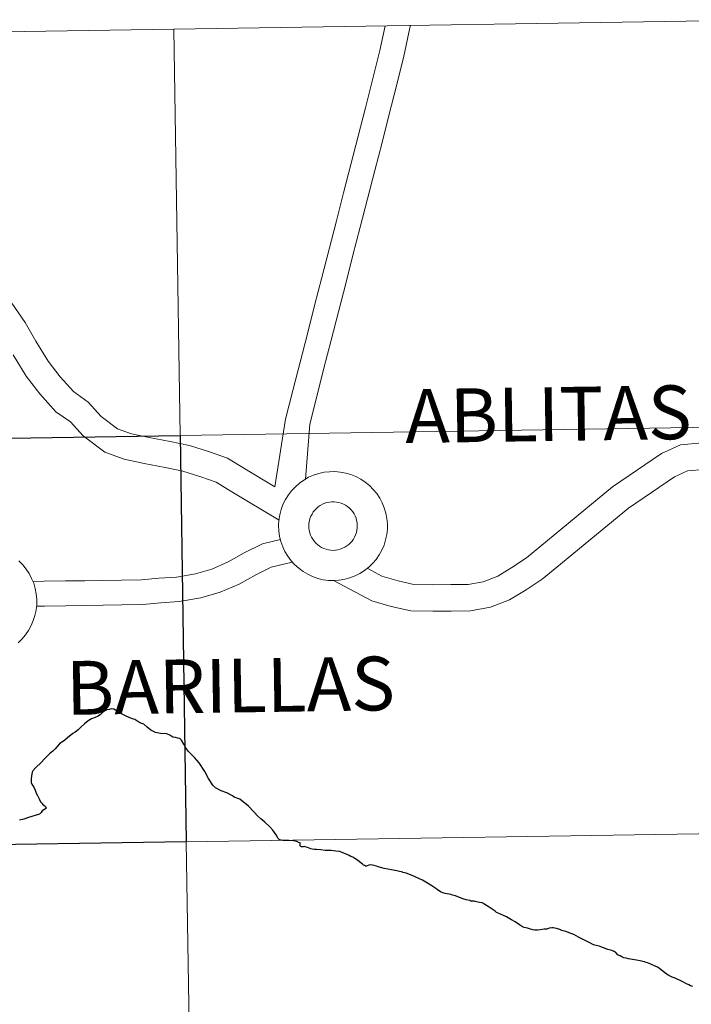
# Model space of a CAD drawing. Units: metres. Extents: x 607870 to 612371, y 4645585 to 4648624.
# Drawn here: x 608926 to 608973, y 4645802 to 4645870 of the extents above; entities that cross this region are included whole.
import ezdxf
from ezdxf.enums import TextEntityAlignment as Align

# ---------------------------------------------------------------- set-up
doc = ezdxf.new("R2010")
doc.units = ezdxf.units.M
doc.header["$MEASUREMENT"] = 0
doc.layers.add('Level 63', color=7, linetype='Continuous', lineweight=0)
doc.styles.add('Arial', font='ARIAL.TTF', dxfattribs={"height": 0.2})

msp = doc.modelspace()

# ---------------------------------------------------------------- linework, layer by layer
at = {"layer": 'Level 63', "linetype": 'Continuous', "lineweight": 0}
for points in [[(608978.02, 4645869.85), (608978.45, 4645841.99), (608937.47, 4645841.35), (608937.04, 4645869.21), (608978.02, 4645869.85)], [(608937.04, 4645869.21), (608937.47, 4645841.35), (608896.49, 4645840.71), (608896.06, 4645868.57), (608937.04, 4645869.21)], [(608978.45, 4645841.99), (608978.88, 4645814.13), (608937.9, 4645813.49), (608937.47, 4645841.35), (608978.45, 4645841.99)], [(608944.23, 4645835.17), (608944.25, 4645835.54), (608944.31, 4645835.91), (608944.4, 4645836.27), (608944.53, 4645836.62), (608944.7, 4645836.95), (608944.9, 4645837.27), (608945.12, 4645837.56), (608945.38, 4645837.83), (608945.66, 4645838.08), (608945.96, 4645838.29), (608946.29, 4645838.48), (608946.63, 4645838.63), (608946.98, 4645838.74), (608947.35, 4645838.82), (608947.72, 4645838.86), (608948.09, 4645838.87), (608948.46, 4645838.84), (608948.83, 4645838.77), (608949.18, 4645838.67), (608949.53, 4645838.53), (608949.86, 4645838.35), (608950.17, 4645838.15), (608950.46, 4645837.91), (608950.72, 4645837.65), (608950.96, 4645837.36), (608951.17, 4645837.05), (608951.34, 4645836.73), (608951.48, 4645836.38), (608951.59, 4645836.03), (608951.66, 4645835.66), (608951.69, 4645835.29), (608951.69, 4645834.92), (608951.65, 4645834.55), (608951.57, 4645834.18), (608951.46, 4645833.83), (608951.31, 4645833.49), (608951.13, 4645833.16), (608950.92, 4645832.85), (608950.68, 4645832.57), (608950.41, 4645832.31), (608950.11, 4645832.08), (608949.8, 4645831.89), (608949.47, 4645831.72), (608949.12, 4645831.59), (608948.76, 4645831.49), (608948.39, 4645831.43), (608948.02, 4645831.4), (608947.65, 4645831.41), (608947.28, 4645831.46), (608946.92, 4645831.55), (608946.56, 4645831.67), (608946.23, 4645831.83), (608945.91, 4645832.02), (608945.61, 4645832.24), (608945.33, 4645832.49), (608945.08, 4645832.76), (608944.86, 4645833.06), (608944.66, 4645833.38), (608944.51, 4645833.72), (608944.38, 4645834.07), (608944.29, 4645834.43), (608944.24, 4645834.8), (608944.23, 4645835.17)], [(608944.23, 4645835.17), (608944.25, 4645835.54), (608944.31, 4645835.91), (608944.4, 4645836.27), (608944.53, 4645836.62), (608944.7, 4645836.95), (608944.9, 4645837.27), (608945.12, 4645837.56), (608945.38, 4645837.83), (608945.66, 4645838.08), (608945.96, 4645838.29), (608946.29, 4645838.48), (608946.63, 4645838.63), (608946.98, 4645838.74), (608947.35, 4645838.82), (608947.72, 4645838.86), (608948.09, 4645838.87), (608948.46, 4645838.84), (608948.83, 4645838.77), (608949.18, 4645838.67), (608949.53, 4645838.53), (608949.86, 4645838.35), (608950.17, 4645838.15), (608950.46, 4645837.91), (608950.72, 4645837.65), (608950.96, 4645837.36), (608951.17, 4645837.05), (608951.34, 4645836.73), (608951.48, 4645836.38), (608951.59, 4645836.03), (608951.66, 4645835.66), (608951.69, 4645835.29), (608951.69, 4645834.92), (608951.65, 4645834.55), (608951.57, 4645834.18), (608951.46, 4645833.83), (608951.31, 4645833.49), (608951.13, 4645833.16), (608950.92, 4645832.85), (608950.68, 4645832.57), (608950.41, 4645832.31), (608950.11, 4645832.08), (608949.8, 4645831.89), (608949.47, 4645831.72), (608949.12, 4645831.59), (608948.76, 4645831.49), (608948.39, 4645831.43), (608948.02, 4645831.4), (608947.65, 4645831.41), (608947.28, 4645831.46), (608946.92, 4645831.55), (608946.56, 4645831.67), (608946.23, 4645831.83), (608945.91, 4645832.02), (608945.61, 4645832.24), (608945.33, 4645832.49), (608945.08, 4645832.76), (608944.86, 4645833.06), (608944.66, 4645833.38), (608944.51, 4645833.72), (608944.38, 4645834.07), (608944.29, 4645834.43), (608944.24, 4645834.8), (608944.23, 4645835.17)], [(608946.34, 4645835.5), (608946.38, 4645835.66), (608946.44, 4645835.81), (608946.52, 4645835.96), (608946.61, 4645836.1), (608946.71, 4645836.23), (608946.83, 4645836.35), (608946.95, 4645836.46), (608947.09, 4645836.55), (608947.23, 4645836.63), (608947.39, 4645836.7), (608947.54, 4645836.75), (608947.71, 4645836.78), (608947.87, 4645836.8), (608948.04, 4645836.8), (608948.2, 4645836.78), (608948.36, 4645836.75), (608948.52, 4645836.7), (608948.68, 4645836.64), (608948.82, 4645836.56), (608948.96, 4645836.47), (608949.09, 4645836.36), (608949.2, 4645836.24), (608949.31, 4645836.11), (608949.4, 4645835.97), (608949.47, 4645835.83), (608949.54, 4645835.67), (608949.58, 4645835.51), (608949.61, 4645835.35), (608949.62, 4645835.19), (608949.62, 4645835.02), (608949.6, 4645834.85), (608949.56, 4645834.69), (608949.51, 4645834.54), (608949.44, 4645834.38), (608949.36, 4645834.24), (608949.27, 4645834.11), (608949.16, 4645833.98), (608949.04, 4645833.87), (608948.9, 4645833.77), (608948.76, 4645833.68), (608948.61, 4645833.61), (608948.46, 4645833.55), (608948.3, 4645833.51), (608948.13, 4645833.48), (608947.97, 4645833.47), (608947.8, 4645833.48), (608947.64, 4645833.51), (608947.48, 4645833.55), (608947.32, 4645833.6), (608947.17, 4645833.67), (608947.03, 4645833.76), (608946.9, 4645833.86), (608946.78, 4645833.97), (608946.67, 4645834.09), (608946.57, 4645834.23), (608946.48, 4645834.37), (608946.42, 4645834.52), (608946.36, 4645834.68), (608946.32, 4645834.84), (608946.3, 4645835.01), (608946.3, 4645835.17), (608946.31, 4645835.34), (608946.34, 4645835.5)], [(608978.88, 4645814.13), (608979.32, 4645786.26), (608938.34, 4645785.63), (608937.9, 4645813.49), (608978.88, 4645814.13)], [(608937.9, 4645813.49), (608938.34, 4645785.63), (608897.36, 4645784.99), (608896.92, 4645812.85), (608937.9, 4645813.49)]]:
    msp.add_lwpolyline(points, close=True, dxfattribs=at)
for points in [[(608951.53, 4645869.43), (608951.17, 4645867.73), (608950.68, 4645865.73), (608950.18, 4645863.8), (608949.69, 4645861.86), (608949.19, 4645859.93), (608948.69, 4645857.99), (608948.19, 4645856.05), (608947.7, 4645854.12), (608947.2, 4645852.18), (608946.7, 4645850.25), (608946.2, 4645848.31), (608945.7, 4645846.38), (608945.21, 4645844.44), (608944.7, 4645842.47), (608943.96, 4645837.83), (608941.96, 4645839.04), (608940.73, 4645839.78), (608939.48, 4645840.23), (608938.13, 4645840.66), (608936.79, 4645840.94), (608935.36, 4645841.2), (608934.14, 4645841.45), (608933.18, 4645841.8), (608932.06, 4645842.64), (608931.18, 4645843.64), (608930.17, 4645844.35), (608929.25, 4645845.37), (608928.42, 4645846.44), (608927.58, 4645847.8), (608926.84, 4645849.09), (608925.93, 4645850.41)], [(608953.27, 4645869.46), (608953.23, 4645869.29), (608952.82, 4645867.36), (608952.32, 4645865.31), (608951.82, 4645863.37), (608951.33, 4645861.44), (608950.83, 4645859.5), (608950.33, 4645857.57), (608949.83, 4645855.63), (608949.33, 4645853.7), (608948.84, 4645851.76), (608948.34, 4645849.83), (608947.84, 4645847.89), (608947.34, 4645845.96), (608946.84, 4645844.02), (608946.36, 4645842.12), (608946.08, 4645838.35)], [(608926.02, 4645846.87), (608926.93, 4645845.4), (608927.85, 4645844.21), (608928.96, 4645842.97), (608929.97, 4645842.28), (608930.83, 4645841.31), (608932.31, 4645840.19), (608933.65, 4645839.71), (608935.01, 4645839.42), (608936.44, 4645839.16), (608937.67, 4645838.9), (608938.9, 4645838.51), (608939.95, 4645838.14), (608941.02, 4645837.49), (608944.26, 4645835.53)], [(608973.28, 4645840.83), (608971.79, 4645840.7), (608970.48, 4645840.11), (608967.13, 4645837.82), (608962.14, 4645833.71), (608961.22, 4645832.96), (608960.23, 4645832.3), (608959.26, 4645831.71), (608958.26, 4645831.32), (608957.22, 4645831.14), (608956.04, 4645831.12), (608954.8, 4645831.1), (608953.51, 4645831.13), (608952.42, 4645831.37), (608951.32, 4645831.71), (608950.3, 4645832.24)], [(608973.38, 4645839.02), (608972.26, 4645838.92), (608971.37, 4645838.52), (608968.22, 4645836.37), (608963.3, 4645832.31), (608962.3, 4645831.5), (608961.2, 4645830.77), (608960.07, 4645830.08), (608958.76, 4645829.57), (608957.39, 4645829.33), (608956.06, 4645829.31), (608954.8, 4645829.29), (608953.29, 4645829.32), (608951.96, 4645829.62), (608950.63, 4645830.02), (608947.99, 4645831.41)], [(608944.35, 4645834.22), (608943.13, 4645833.92), (608941.86, 4645833.29), (608940.78, 4645832.68), (608939.65, 4645832.19), (608938.52, 4645831.87), (608937.22, 4645831.64), (608936.02, 4645831.57), (608934.82, 4645831.44), (608933.46, 4645831.42), (608932.18, 4645831.4), (608930.95, 4645831.39), (608929.61, 4645831.37), (608928.16, 4645831.35), (608927.37, 4645831.33)], [(608926.41, 4645832.74), (608926.68, 4645832.47), (608926.91, 4645832.19), (608927.12, 4645831.88), (608927.29, 4645831.55), (608927.44, 4645831.21), (608927.54, 4645830.85), (608927.61, 4645830.48), (608927.64, 4645830.11), (608927.64, 4645829.74), (608927.6, 4645829.37), (608927.52, 4645829.01), (608927.41, 4645828.65), (608927.26, 4645828.31), (608927.08, 4645827.98), (608926.87, 4645827.68), (608926.63, 4645827.39), (608926.36, 4645827.14)], [(608926.41, 4645832.74), (608926.68, 4645832.47), (608926.91, 4645832.19), (608927.12, 4645831.88), (608927.29, 4645831.55), (608927.44, 4645831.21), (608927.54, 4645830.85), (608927.61, 4645830.48), (608927.64, 4645830.11), (608927.64, 4645829.74), (608927.6, 4645829.37), (608927.52, 4645829.01), (608927.41, 4645828.65), (608927.26, 4645828.31), (608927.08, 4645827.98), (608926.87, 4645827.68), (608926.63, 4645827.39), (608926.36, 4645827.14)], [(608945.17, 4645832.67), (608943.72, 4645832.32), (608942.66, 4645831.8), (608941.53, 4645831.16), (608940.22, 4645830.6), (608938.9, 4645830.22), (608937.42, 4645829.96), (608936.16, 4645829.88), (608934.92, 4645829.75), (608933.48, 4645829.73), (608932.2, 4645829.71), (608930.97, 4645829.69), (608929.64, 4645829.67), (608928.18, 4645829.65), (608927.62, 4645829.65)]]:
    msp.add_lwpolyline(points, dxfattribs=at)
at = {"layer": 'Level 63', "linetype": 'Continuous', "lineweight": 30}
msp.add_lwpolyline([(608937.47, 4645841.35), (608937.9, 4645813.49), (608896.92, 4645812.85), (608896.49, 4645840.71), (608937.47, 4645841.35)], close=True, dxfattribs=at)
for points in [[(608936.77, 4645820.8), (608936.56, 4645820.89), (608936.13, 4645820.92), (608935.78, 4645820.98), (608935.46, 4645821.15), (608935.21, 4645821.35), (608934.99, 4645821.56), (608934.78, 4645821.63), (608934.57, 4645821.73), (608934.36, 4645821.87), (608934.22, 4645821.93), (608934.02, 4645821.98), (608933.77, 4645822.1), (608933.45, 4645822.27), (608933.2, 4645822.42), (608933.05, 4645822.51), (608932.92, 4645822.58), (608932.77, 4645822.6), (608932.6, 4645822.56), (608932.44, 4645822.53), (608932.31, 4645822.47), (608932.16, 4645822.36), (608932.01, 4645822.22), (608931.86, 4645822.11), (608931.64, 4645822.01), (608931.4, 4645821.92), (608931.17, 4645821.78), (608930.91, 4645821.57), (608930.66, 4645821.35), (608930.48, 4645821.17), (608930.29, 4645821.01), (608930.13, 4645820.91), (608929.76, 4645820.61), (608929.57, 4645820.46), (608929.2, 4645820.2), (608929.04, 4645820.02), (608928.91, 4645819.87), (608928.75, 4645819.71), (608928.52, 4645819.51), (608928.38, 4645819.39), (608928.29, 4645819.29), (608928.15, 4645819.16), (608927.96, 4645818.95), (608927.57, 4645818.55), (608927.38, 4645818.36), (608927.33, 4645818.27), (608927.31, 4645818.15), (608927.27, 4645817.84), (608927.26, 4645817.67), (608927.27, 4645817.56), (608927.31, 4645817.45), (608927.36, 4645817.37), (608927.44, 4645817.23), (608927.53, 4645817.04), (608927.61, 4645816.83), (608927.7, 4645816.66), (608927.8, 4645816.44), (608927.9, 4645816.24), (608927.99, 4645816.13), (608928.07, 4645816.05), (608928.14, 4645816), (608928.24, 4645815.91), (608928.3, 4645815.79), (608928.24, 4645815.76), (608928.13, 4645815.69), (608928.02, 4645815.61), (608927.95, 4645815.49), (608927.83, 4645815.38), (608927.07, 4645815.16), (608926.76, 4645815.04), (608926.46, 4645814.98)], [(608954.56, 4645810.59), (608954.22, 4645810.79), (608954.09, 4645810.86), (608953.9, 4645810.95), (608953.6, 4645811.09), (608953.27, 4645811.23), (608952.97, 4645811.34), (608952.76, 4645811.39), (608952.76, 4645811.4), (608952.64, 4645811.43), (608952.53, 4645811.46), (608952.34, 4645811.5), (608951.98, 4645811.57), (608951.48, 4645811.65), (608951.32, 4645811.7), (608951.06, 4645811.77), (608950.94, 4645811.81), (608950.66, 4645811.89), (608950.51, 4645811.92), (608950.41, 4645811.89), (608950.31, 4645811.85), (608950.25, 4645811.83), (608950.19, 4645811.81), (608950.11, 4645811.87), (608950.06, 4645811.89), (608949.98, 4645811.95), (608949.88, 4645812.02), (608949.64, 4645812.22), (608949.46, 4645812.35), (608949.32, 4645812.43), (608949.18, 4645812.49), (608949.06, 4645812.55), (608948.94, 4645812.61), (608948.74, 4645812.69), (608948.59, 4645812.76), (608948.48, 4645812.79), (608948.4, 4645812.82), (608948.15, 4645812.85), (608947.84, 4645812.89), (608947.71, 4645812.9), (608947.56, 4645812.89), (608947.43, 4645812.9), (608947.13, 4645812.93), (608947.12, 4645812.93), (608946.82, 4645812.95), (608946.7, 4645812.96), (608946.53, 4645812.99), (608946.45, 4645813.01), (608946.22, 4645813.1), (608946.06, 4645813.14), (608945.98, 4645813.16), (608945.91, 4645813.14), (608945.81, 4645813.15), (608945.75, 4645813.17), (608945.71, 4645813.22), (608945.7, 4645813.3), (608945.7, 4645813.42), (608945.57, 4645813.43), (608945.54, 4645813.48), (608945.48, 4645813.5), (608945.36, 4645813.53), (608945.24, 4645813.56), (608944.94, 4645813.57), (608944.58, 4645813.57), (608944.52, 4645813.57), (608944.31, 4645813.62), (608944.26, 4645813.65), (608944.19, 4645813.71), (608944.06, 4645813.97), (608943.83, 4645814.29), (608943.62, 4645814.52), (608943.29, 4645814.83), (608943.01, 4645815.06), (608942.81, 4645815.25), (608942.53, 4645815.54), (608942.16, 4645815.93), (608941.56, 4645816.42), (608941.19, 4645816.56), (608941.06, 4645816.63), (608940.67, 4645816.84), (608940.3, 4645816.98), (608939.91, 4645817.2), (608939.72, 4645817.37), (608939.43, 4645817.82), (608939.18, 4645818.31), (608938.79, 4645818.9), (608938.47, 4645819.27), (608938.05, 4645819.67), (608937.84, 4645819.96), (608937.72, 4645820.18), (608937.56, 4645820.45), (608937.45, 4645820.56), (608937.33, 4645820.6), (608937.16, 4645820.63), (608936.98, 4645820.67), (608936.77, 4645820.8)], [(608972.63, 4645803.58), (608972.48, 4645803.62), (608972.35, 4645803.68), (608972.2, 4645803.75), (608971.96, 4645803.89), (608971.72, 4645804.01), (608971.57, 4645804.08), (608971.43, 4645804.13), (608971.22, 4645804.22), (608971.08, 4645804.27), (608970.98, 4645804.32), (608970.88, 4645804.39), (608970.69, 4645804.54), (608970.48, 4645804.7), (608970.35, 4645804.81), (608970.21, 4645804.9), (608970.06, 4645804.97), (608969.75, 4645805.09), (608969.52, 4645805.19), (608969.37, 4645805.23), (608969.34, 4645805.26), (608969.2, 4645805.29), (608969.03, 4645805.32), (608968.77, 4645805.37), (608968.49, 4645805.42), (608968.23, 4645805.47), (608968.07, 4645805.5), (608967.9, 4645805.54), (608967.76, 4645805.6), (608967.66, 4645805.66), (608967.59, 4645805.69), (608967.5, 4645805.75), (608967.36, 4645805.89), (608967.32, 4645805.93), (608967.23, 4645805.97), (608967.07, 4645806.03), (608966.81, 4645806.11), (608966.51, 4645806.21), (608966.22, 4645806.33), (608966, 4645806.39), (608965.83, 4645806.43), (608965.61, 4645806.55), (608965.35, 4645806.67), (608965.08, 4645806.82), (608964.8, 4645806.96), (608964.47, 4645807.14), (608964.27, 4645807.21), (608964.12, 4645807.27), (608963.92, 4645807.33), (608963.65, 4645807.41), (608963.52, 4645807.47), (608963.29, 4645807.54), (608963.06, 4645807.6), (608962.96, 4645807.6), (608962.79, 4645807.56), (608962.63, 4645807.51), (608962.44, 4645807.49), (608962.17, 4645807.46), (608961.98, 4645807.44), (608961.8, 4645807.42), (608961.66, 4645807.45), (608961.51, 4645807.49), (608961.29, 4645807.56), (608961.06, 4645807.61), (608960.95, 4645807.66), (608960.74, 4645807.79), (608960.46, 4645808), (608960.21, 4645808.15), (608959.86, 4645808.34), (608959.7, 4645808.41), (608959.41, 4645808.55), (608959.18, 4645808.65), (608959.07, 4645808.73), (608958.8, 4645808.92), (608958.61, 4645809.05), (608958.38, 4645809.2), (608958.23, 4645809.28), (608958.18, 4645809.3), (608958, 4645809.33), (608957.7, 4645809.4), (608957.63, 4645809.41), (608957.42, 4645809.43), (608957.35, 4645809.46), (608957.1, 4645809.52), (608956.86, 4645809.58), (608956.71, 4645809.64), (608956.53, 4645809.71), (608956.36, 4645809.78), (608956.15, 4645809.84), (608956.04, 4645809.87), (608955.92, 4645809.89), (608955.66, 4645809.94), (608955.49, 4645809.99), (608955.34, 4645810.05), (608955.24, 4645810.12), (608955.12, 4645810.2), (608955.01, 4645810.29), (608954.88, 4645810.38), (608954.74, 4645810.47), (608954.56, 4645810.59)]]:
    msp.add_lwpolyline(points, dxfattribs=at)

# ---------------------------------------------------------------- texts
at = {"layer": 'Level 63', "linetype": 'Continuous', "lineweight": 0, "style": 'Arial'}
for s, p in [('ABLITAS', (608962.723, 4645842.81)), ('BARILLAS', (608940.923, 4645824.196))]:
    msp.add_text(s, height=3.6893, rotation=0.82953, dxfattribs=at).set_placement(p, align=Align.MIDDLE_CENTER)

doc.saveas('drawing.dxf')
